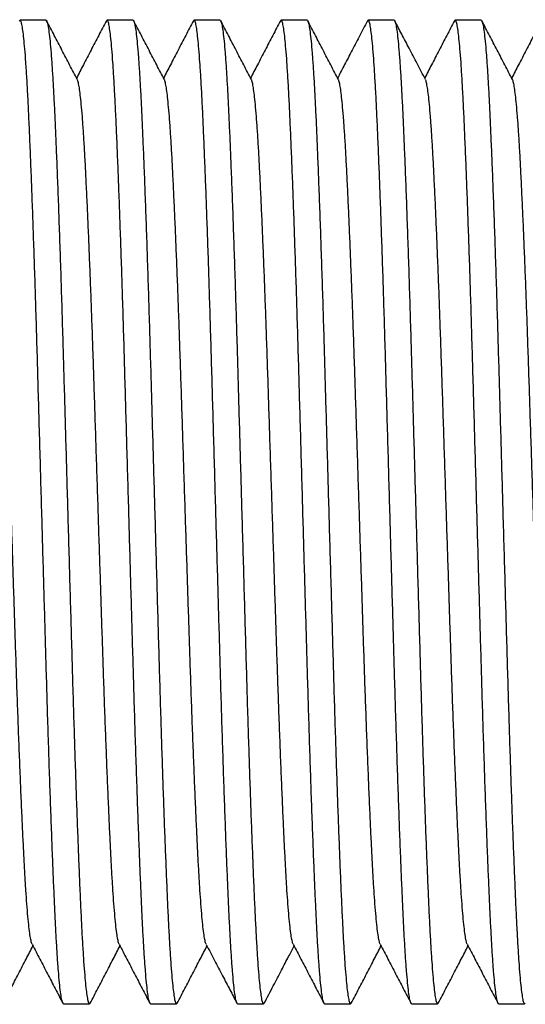
# Model space of a CAD drawing. Extents: x 200 to 1277, y 62 to 1016.
# Drawn here: x 562 to 588, y 734 to 785 of the extents above; entities that cross this region are included whole.
import ezdxf

# ---------------------------------------------------------------- set-up
doc = ezdxf.new("R2010")
doc.units = 0
doc.linetypes.add('SLD-CONTINUE', pattern=[0])
doc.layers.get('0').update_dxf_attribs({"linetype": 'CONTINUOUS'})

msp = doc.modelspace()

# ---------------------------------------------------------------- linework, layer by layer
at = {"color": 7, "linetype": 'SLD-CONTINUE'}
for p, q in [((563.1196, 785.2056), (561.7703, 785.2056)), ((567.6546, 785.2056), (566.3053, 785.2056)), ((572.1896, 785.2056), (570.8403, 785.2056)), ((576.7246, 785.2056), (575.3753, 785.2056)), ((581.2596, 785.2056), (579.9103, 785.2056)), ((585.7946, 785.2056), (584.4453, 785.2056)), ((564.0378, 733.9556), (565.3871, 733.9556)), ((568.5728, 733.9556), (569.9221, 733.9556)), ((573.1078, 733.9556), (574.4571, 733.9556)), ((577.6428, 733.9556), (578.9921, 733.9556)), ((582.1778, 733.9556), (583.5271, 733.9556)), ((586.7128, 733.9556), (588.0621, 733.9556))]:
    msp.add_line(p, q, dxfattribs=at)
for points, knots in [([(563.1196, 785.2041), (563.12, 785.2046), (563.1373, 785.2256), (563.172, 785.1477), (563.2245, 784.9524), (563.278, 784.6038), (563.3321, 784.1221), (563.3863, 783.5052), (563.4392, 782.7737), (563.4903, 781.9426), (563.5395, 781.0274), (563.5873, 780.0148), (563.6359, 778.9051), (563.6866, 777.6727), (563.7393, 776.3156), (563.7933, 774.8371), (563.8475, 773.2748), (563.9014, 771.6418), (563.9543, 769.952), (564.0052, 768.2508), (564.0539, 766.5443), (564.1028, 764.8347), (564.1528, 763.0889), (564.2035, 761.3179), (564.2556, 759.4982), (564.3088, 757.6429), (564.3625, 755.7672), (564.4154, 753.9222), (564.467, 752.1185), (564.5176, 750.3567), (564.5689, 748.6705), (564.6201, 747.0611), (564.6709, 745.5369), (564.7221, 744.0782), (564.773, 742.6954), (564.8246, 741.3724), (564.8763, 740.1239), (564.9277, 738.9612), (564.9785, 737.908), (565.031, 736.9652), (565.0843, 736.138), (565.1373, 735.4483), (565.1895, 734.8941), (565.2404, 734.4714), (565.2907, 734.1698), (565.3403, 733.9954), (565.3843, 733.9312), (565.4124, 733.9833), (565.4244, 734.0055)], [0, 0, 0, 0, 0.000567, 0.0232571, 0.0461488, 0.0691828, 0.0922978, 0.1154308, 0.1385188, 0.1601906, 0.181716, 0.2030631, 0.2245056, 0.2461171, 0.2691665, 0.2922879, 0.3154184, 0.3384948, 0.3614549, 0.3842384, 0.4055753, 0.4270688, 0.4487177, 0.4704716, 0.4922783, 0.5154048, 0.5384684, 0.5614069, 0.5841605, 0.6068035, 0.6296436, 0.6513262, 0.6730997, 0.6949116, 0.7167091, 0.7384395, 0.7613552, 0.7840776, 0.8067395, 0.829606, 0.8526234, 0.8757307, 0.8975439, 0.9193283, 0.9410313, 0.9626016, 0.9839896, 1, 1, 1, 1]), ([(567.6546, 785.2041), (567.655, 785.2046), (567.6723, 785.2256), (567.707, 785.1477), (567.7595, 784.9524), (567.813, 784.6038), (567.8671, 784.1221), (567.9213, 783.5052), (567.9742, 782.7737), (568.0253, 781.9426), (568.0745, 781.0274), (568.1223, 780.0148), (568.1709, 778.9051), (568.2216, 777.6727), (568.2742, 776.3156), (568.3284, 774.8371), (568.3825, 773.2748), (568.4364, 771.6418), (568.4893, 769.952), (568.5402, 768.2508), (568.5889, 766.5443), (568.6379, 764.8347), (568.6878, 763.0889), (568.7385, 761.3179), (568.7906, 759.4982), (568.8438, 757.6429), (568.8975, 755.7672), (568.9503, 753.9222), (569.002, 752.1185), (569.0526, 750.3567), (569.1039, 748.6705), (569.1551, 747.0611), (569.2059, 745.5369), (569.2571, 744.0782), (569.308, 742.6954), (569.3596, 741.3724), (569.4113, 740.1239), (569.4627, 738.9612), (569.5135, 737.908), (569.5659, 736.9652), (569.6193, 736.138), (569.6723, 735.4483), (569.7245, 734.8941), (569.7754, 734.4714), (569.8257, 734.1698), (569.8752, 733.9954), (569.9193, 733.9312), (569.9474, 733.9833), (569.9595, 734.0056)], [0, 0, 0, 0, 0.000567, 0.0232565, 0.0461476, 0.0691812, 0.0922956, 0.115428, 0.1385154, 0.1601867, 0.1817115, 0.2030582, 0.2245001, 0.2461111, 0.26916, 0.2922808, 0.3154107, 0.3384865, 0.3614461, 0.3842291, 0.4055655, 0.4270584, 0.4487068, 0.4704601, 0.4922662, 0.5153923, 0.5384552, 0.5613932, 0.5841462, 0.6067887, 0.6296282, 0.6513103, 0.6730833, 0.6948947, 0.7166917, 0.7384215, 0.7613367, 0.7840585, 0.8067198, 0.8295857, 0.8526026, 0.8757093, 0.897522, 0.9193059, 0.9410084, 0.9625781, 0.9839656, 1, 1, 1, 1]), ([(572.1896, 785.2041), (572.19, 785.2046), (572.2073, 785.2256), (572.242, 785.1477), (572.2945, 784.9524), (572.348, 784.6038), (572.4021, 784.1221), (572.4563, 783.5052), (572.5092, 782.7737), (572.5603, 781.9426), (572.6095, 781.0274), (572.6573, 780.0148), (572.7059, 778.9051), (572.7566, 777.6727), (572.8092, 776.3156), (572.8634, 774.8371), (572.9175, 773.2748), (572.9714, 771.6418), (573.0243, 769.952), (573.0752, 768.2508), (573.1239, 766.5443), (573.1729, 764.8347), (573.2228, 763.0889), (573.2735, 761.3179), (573.3256, 759.4982), (573.3788, 757.6429), (573.4325, 755.7672), (573.4853, 753.9222), (573.537, 752.1185), (573.5876, 750.3567), (573.6389, 748.6705), (573.6901, 747.0611), (573.7409, 745.5369), (573.7921, 744.0782), (573.843, 742.6954), (573.8946, 741.3724), (573.9463, 740.1239), (573.9977, 738.9612), (574.0485, 737.908), (574.1009, 736.9652), (574.1543, 736.138), (574.2073, 735.4483), (574.2595, 734.8941), (574.3104, 734.4714), (574.3607, 734.1698), (574.4102, 733.9954), (574.4543, 733.9312), (574.4825, 733.9834), (574.4946, 734.0058)], [0, 0, 0, 0, 0.000567, 0.0232555, 0.0461456, 0.0691782, 0.0922916, 0.115423, 0.1385094, 0.1601798, 0.1817037, 0.2030494, 0.2244904, 0.2461004, 0.2691483, 0.2922682, 0.315397, 0.3384719, 0.3614304, 0.3842124, 0.4055479, 0.4270399, 0.4486873, 0.4704397, 0.492245, 0.51537, 0.5384319, 0.5613689, 0.584121, 0.6067625, 0.629601, 0.6512821, 0.6730541, 0.6948646, 0.7166607, 0.7383895, 0.7613037, 0.7840246, 0.8066849, 0.8295498, 0.8525658, 0.8756714, 0.8974832, 0.9192661, 0.9409677, 0.9625365, 0.9839231, 1, 1, 1, 1]), ([(576.7246, 785.2041), (576.725, 785.2046), (576.7423, 785.2256), (576.777, 785.1477), (576.8295, 784.9524), (576.883, 784.6038), (576.9371, 784.1221), (576.9913, 783.5052), (577.0442, 782.7737), (577.0953, 781.9426), (577.1445, 781.0274), (577.1923, 780.0148), (577.2409, 778.9051), (577.2916, 777.6727), (577.3442, 776.3156), (577.3984, 774.8371), (577.4525, 773.2748), (577.5064, 771.6418), (577.5593, 769.952), (577.6102, 768.2508), (577.6589, 766.5443), (577.7079, 764.8347), (577.7578, 763.0889), (577.8085, 761.3179), (577.8606, 759.4982), (577.9138, 757.6429), (577.9675, 755.7672), (578.0203, 753.9222), (578.072, 752.1185), (578.1226, 750.3567), (578.1739, 748.6705), (578.2251, 747.0611), (578.2759, 745.5369), (578.3271, 744.0782), (578.378, 742.6954), (578.4296, 741.3724), (578.4813, 740.1239), (578.5327, 738.9612), (578.5835, 737.908), (578.6359, 736.9652), (578.6893, 736.138), (578.7423, 735.4483), (578.7945, 734.8941), (578.8454, 734.4714), (578.8957, 734.1698), (578.9452, 733.9954), (578.9892, 733.9312), (579.0172, 733.9831), (579.0292, 734.0052)], [0, 0, 0, 0, 0.000567, 0.0232594, 0.0461534, 0.0691899, 0.0923072, 0.1154425, 0.1385328, 0.1602068, 0.1817344, 0.2030837, 0.2245283, 0.246142, 0.2691938, 0.2923175, 0.3154503, 0.338529, 0.3614915, 0.3842773, 0.4056164, 0.427112, 0.4487631, 0.4705192, 0.4923281, 0.515457, 0.5385229, 0.5614638, 0.5842196, 0.606865, 0.6297073, 0.6513921, 0.6731678, 0.694982, 0.7167817, 0.7385143, 0.7614323, 0.784157, 0.8068212, 0.82969, 0.8527098, 0.8758194, 0.8976348, 0.9194214, 0.9411266, 0.9626991, 0.9840893, 1, 1, 1, 1]), ([(581.2596, 785.2041), (581.26, 785.2046), (581.2773, 785.2256), (581.312, 785.1477), (581.3645, 784.9524), (581.418, 784.6038), (581.4721, 784.1221), (581.5263, 783.5052), (581.5792, 782.7737), (581.6303, 781.9426), (581.6795, 781.0274), (581.7273, 780.0148), (581.7759, 778.9051), (581.8266, 777.6727), (581.8792, 776.3156), (581.9334, 774.8371), (581.9875, 773.2748), (582.0414, 771.6418), (582.0943, 769.952), (582.1452, 768.2508), (582.1939, 766.5443), (582.2429, 764.8347), (582.2928, 763.0889), (582.3435, 761.3179), (582.3956, 759.4982), (582.4488, 757.6429), (582.5025, 755.7672), (582.5553, 753.9222), (582.607, 752.1185), (582.6576, 750.3567), (582.7089, 748.6705), (582.7601, 747.0611), (582.8109, 745.5369), (582.8621, 744.0782), (582.913, 742.6954), (582.9646, 741.3724), (583.0163, 740.1239), (583.0677, 738.9612), (583.1185, 737.908), (583.1709, 736.9652), (583.2243, 736.138), (583.2773, 735.4483), (583.3295, 734.8941), (583.3804, 734.4714), (583.4307, 734.1698), (583.4802, 733.9954), (583.5244, 733.9312), (583.5525, 733.9834), (583.5646, 734.0058)], [0, 0, 0, 0, 0.0005669, 0.0232548, 0.0461443, 0.0691762, 0.0922889, 0.1154197, 0.1385054, 0.1601752, 0.1816985, 0.2030435, 0.224484, 0.2460933, 0.2691406, 0.2922598, 0.315388, 0.3384621, 0.36142, 0.3842014, 0.4055363, 0.4270276, 0.4486744, 0.4704262, 0.4922308, 0.5153551, 0.5384165, 0.5613528, 0.5841042, 0.6067451, 0.6295829, 0.6512634, 0.6730348, 0.6948447, 0.7166401, 0.7383683, 0.7612818, 0.784002, 0.8066617, 0.829526, 0.8525412, 0.8756463, 0.8974574, 0.9192397, 0.9409406, 0.9625088, 0.9838948, 1, 1, 1, 1]), ([(585.7946, 785.2041), (585.795, 785.2046), (585.8123, 785.2256), (585.847, 785.1477), (585.8995, 784.9524), (585.953, 784.6038), (586.0071, 784.1221), (586.0613, 783.5052), (586.1142, 782.7737), (586.1653, 781.9426), (586.2145, 781.0274), (586.2623, 780.0148), (586.3109, 778.9051), (586.3616, 777.6727), (586.4142, 776.3156), (586.4684, 774.8371), (586.5225, 773.2748), (586.5764, 771.6418), (586.6293, 769.952), (586.6802, 768.2508), (586.7289, 766.5443), (586.7779, 764.8347), (586.8278, 763.0889), (586.8785, 761.3179), (586.9306, 759.4982), (586.9838, 757.6429), (587.0375, 755.7672), (587.0903, 753.9222), (587.142, 752.1185), (587.1926, 750.3567), (587.2439, 748.6705), (587.2951, 747.0611), (587.3459, 745.5369), (587.3971, 744.0782), (587.4481, 742.6954), (587.4996, 741.3724), (587.5513, 740.1239), (587.6027, 738.9612), (587.6535, 737.908), (587.7059, 736.9652), (587.7593, 736.138), (587.8123, 735.4483), (587.8645, 734.8941), (587.9154, 734.4714), (587.9657, 734.1697), (588.0152, 733.9954), (588.0592, 733.9312), (588.0872, 733.983), (588.0991, 734.0051)], [0, 0, 0, 0, 0.00056707, 0.02326026, 0.0461551, 0.06919235, 0.0923105, 0.11544669, 0.13853781, 0.1602126, 0.18174093, 0.20309099, 0.22453643, 0.24615085, 0.26920348, 0.29232806, 0.31546167, 0.33854123, 0.36150451, 0.3842912, 0.40563104, 0.42712741, 0.44877931, 0.47053615, 0.49234585, 0.51547559, 0.53854231, 0.56148401, 0.58424069, 0.60688686, 0.62973002, 0.65141562, 0.67319209, 0.69500706, 0.71680755, 0.73854089, 0.76145976, 0.78418527, 0.80685028, 0.82971986, 0.8527405, 0.87585091, 0.89766718, 0.91945457, 0.94116054, 0.96273376, 0.98412473, 1, 1, 1, 1]), ([(564.0378, 733.9572), (564.0374, 733.9567), (564.02, 733.9357), (563.9854, 734.0136), (563.9328, 734.2089), (563.8794, 734.5575), (563.8252, 735.0392), (563.7711, 735.6561), (563.7181, 736.3876), (563.6671, 737.2187), (563.6178, 738.1339), (563.5701, 739.1465), (563.5215, 740.2561), (563.4708, 741.4886), (563.4182, 742.8457), (563.364, 744.3242), (563.3098, 745.8865), (563.256, 747.5195), (563.203, 749.2093), (563.1521, 750.9105), (563.1035, 752.617), (563.0545, 754.3266), (563.0045, 756.0724), (562.9538, 757.8434), (562.9017, 759.6631), (562.8486, 761.5184), (562.7949, 763.3941), (562.7421, 765.2391), (562.6904, 767.0428), (562.6397, 768.8046), (562.5885, 770.4908), (562.5373, 772.1002), (562.4864, 773.6244), (562.4353, 775.0831), (562.3843, 776.4658), (562.3327, 777.7889), (562.2811, 779.0374), (562.2297, 780.2), (562.1789, 781.2533), (562.1264, 782.1961), (562.073, 783.0233), (562.02, 783.7129), (561.9679, 784.2672), (561.917, 784.6899), (561.8666, 784.9915), (561.8171, 785.1659), (561.773, 785.2301), (561.7449, 785.1779), (561.7328, 785.1555)], [0, 0, 0, 0, 0.0005669, 0.0232555, 0.0461456, 0.0691781, 0.0922915, 0.115423, 0.1385093, 0.1601797, 0.1817036, 0.2030492, 0.2244903, 0.2461003, 0.2691481, 0.292268, 0.3153968, 0.3384716, 0.3614302, 0.3842122, 0.4055477, 0.4270396, 0.4486871, 0.4704394, 0.4922446, 0.5153696, 0.5384316, 0.5613686, 0.5841206, 0.6067621, 0.6296006, 0.6512817, 0.6730537, 0.6948642, 0.7166602, 0.7383891, 0.7613032, 0.7840241, 0.8066844, 0.8295493, 0.8525652, 0.8756709, 0.8974826, 0.9192656, 0.9409671, 0.9625359, 0.9839224, 1, 1, 1, 1]), ([(564.755, 782.1056), (564.6218, 782.3609), (564.3555, 782.8714), (563.956, 783.6373), (563.5564, 784.4033), (563.2901, 784.914), (563.157, 785.1694)], [0, 0, 0, 0, 0.2499517, 0.499934, 0.7499529, 1, 1, 1, 1]), ([(566.268, 785.1696), (566.1348, 784.9143), (565.8685, 784.4036), (565.469, 783.6376), (565.0837, 782.8988), (564.8315, 782.4154), (564.7124, 782.1873)], [0, 0, 0, 0, 0.256869, 0.5137048, 0.7705083, 1, 1, 1, 1]), ([(568.5728, 733.9572), (568.5724, 733.9567), (568.5548, 733.9357), (568.5205, 734.0136), (568.4678, 734.2089), (568.4144, 734.5575), (568.3603, 735.0392), (568.3061, 735.6561), (568.2532, 736.3876), (568.202, 737.2187), (568.1528, 738.1339), (568.1051, 739.1465), (568.0565, 740.2561), (568.0058, 741.4886), (567.9531, 742.8457), (567.899, 744.3242), (567.8448, 745.8865), (567.791, 747.5195), (567.738, 749.2093), (567.6871, 750.9105), (567.6385, 752.617), (567.5895, 754.3266), (567.5395, 756.0724), (567.4888, 757.8434), (567.4367, 759.6631), (567.3836, 761.5184), (567.3299, 763.3941), (567.277, 765.2391), (567.2254, 767.0428), (567.1747, 768.8046), (567.1235, 770.4908), (567.0723, 772.1002), (567.0214, 773.6244), (566.9703, 775.0831), (566.9193, 776.4658), (566.8678, 777.7889), (566.816, 779.0374), (566.7647, 780.2), (566.7138, 781.2533), (566.6614, 782.1961), (566.6081, 783.0233), (566.555, 783.7129), (566.5029, 784.2672), (566.4519, 784.6899), (566.4017, 784.9915), (566.3521, 785.1659), (566.3081, 785.2301), (566.2799, 785.178), (566.2679, 785.1557)], [0, 0, 0, 0, 0.000567, 0.0232564, 0.0461474, 0.0691808, 0.0922951, 0.1154274, 0.1385147, 0.1601859, 0.1817106, 0.2030571, 0.224499, 0.2461098, 0.2691585, 0.2922793, 0.315409, 0.3384847, 0.3614442, 0.384227, 0.4055633, 0.4270561, 0.4487044, 0.4704576, 0.4922637, 0.5153895, 0.5384524, 0.5613903, 0.5841432, 0.6067855, 0.6296249, 0.6513069, 0.6730797, 0.694891, 0.7166879, 0.7384176, 0.7613326, 0.7840543, 0.8067156, 0.8295813, 0.8525981, 0.8757047, 0.8975173, 0.9193011, 0.9410034, 0.962573, 0.9839604, 1, 1, 1, 1]), ([(569.29, 782.1057), (569.1568, 782.361), (568.8905, 782.8715), (568.491, 783.6374), (568.0915, 784.4033), (567.8251, 784.914), (567.692, 785.1694)], [0, 0, 0, 0, 0.249954, 0.4999375, 0.7499527, 1, 1, 1, 1]), ([(570.8028, 785.1692), (570.6696, 784.9138), (570.4033, 784.4031), (570.0038, 783.6371), (569.6185, 782.8985), (569.3664, 782.4153), (569.2474, 782.1873)], [0, 0, 0, 0, 0.25690835, 0.51378537, 0.77062819, 1, 1, 1, 1]), ([(573.1078, 733.9572), (573.1074, 733.9567), (573.09, 733.9357), (573.0554, 734.0136), (573.0029, 734.2089), (572.9494, 734.5575), (572.8953, 735.0392), (572.8411, 735.6561), (572.7882, 736.3876), (572.737, 737.2187), (572.6878, 738.1339), (572.6401, 739.1465), (572.5915, 740.2561), (572.5408, 741.4886), (572.4881, 742.8457), (572.434, 744.3242), (572.3798, 745.8865), (572.326, 747.5195), (572.273, 749.2093), (572.2221, 750.9105), (572.1735, 752.617), (572.1245, 754.3266), (572.0745, 756.0724), (572.0238, 757.8434), (571.9717, 759.6631), (571.9186, 761.5184), (571.8649, 763.3941), (571.812, 765.2391), (571.7604, 767.0428), (571.7097, 768.8046), (571.6585, 770.4908), (571.6073, 772.1002), (571.5564, 773.6244), (571.5053, 775.0831), (571.4543, 776.4658), (571.4028, 777.7889), (571.3511, 779.0374), (571.2997, 780.2), (571.2488, 781.2533), (571.1964, 782.1961), (571.143, 783.0233), (571.0901, 783.7129), (571.0379, 784.2672), (570.987, 784.6899), (570.9366, 784.9915), (570.8871, 785.1659), (570.843, 785.2301), (570.8148, 785.1778), (570.8027, 785.1554)], [0, 0, 0, 0, 0.0005669, 0.0232542, 0.0461431, 0.0691743, 0.0922864, 0.1154166, 0.1385017, 0.1601708, 0.1816935, 0.203038, 0.2244779, 0.2460867, 0.2691333, 0.2922518, 0.3153794, 0.338453, 0.3614102, 0.384191, 0.4055253, 0.427016, 0.4486623, 0.4704135, 0.4922175, 0.5153412, 0.5384019, 0.5613376, 0.5840883, 0.6067286, 0.6295658, 0.6512458, 0.6730166, 0.6948258, 0.7166206, 0.7383483, 0.7612612, 0.7839808, 0.8066399, 0.8295035, 0.8525182, 0.8756225, 0.8974331, 0.9192148, 0.9409151, 0.9624827, 0.9838681, 1, 1, 1, 1]), ([(573.825, 782.1057), (573.6918, 782.361), (573.4254, 782.8715), (573.026, 783.6374), (572.6264, 784.4034), (572.3601, 784.9141), (572.227, 785.1695)], [0, 0, 0, 0, 0.2499543, 0.4999365, 0.7499533, 1, 1, 1, 1]), ([(575.3385, 785.1705), (575.2053, 784.9152), (574.939, 784.4045), (574.5395, 783.6385), (574.154, 782.8994), (573.9016, 782.4157), (573.7824, 782.1873)], [0, 0, 0, 0, 0.256787, 0.5135385, 0.77026, 1, 1, 1, 1]), ([(577.6428, 733.9572), (577.6424, 733.9567), (577.625, 733.9357), (577.5904, 734.0136), (577.5379, 734.2089), (577.4844, 734.5575), (577.4303, 735.0392), (577.3761, 735.6561), (577.3232, 736.3876), (577.272, 737.2187), (577.2228, 738.1339), (577.1751, 739.1465), (577.1265, 740.2561), (577.0758, 741.4886), (577.0231, 742.8457), (576.969, 744.3242), (576.9148, 745.8865), (576.861, 747.5195), (576.808, 749.2093), (576.7571, 750.9105), (576.7085, 752.617), (576.6595, 754.3266), (576.6095, 756.0724), (576.5588, 757.8434), (576.5067, 759.6631), (576.4536, 761.5184), (576.3999, 763.3941), (576.347, 765.2391), (576.2954, 767.0428), (576.2447, 768.8046), (576.1935, 770.4908), (576.1423, 772.1002), (576.0914, 773.6244), (576.0403, 775.0831), (575.9893, 776.4658), (575.9377, 777.7889), (575.8861, 779.0374), (575.8347, 780.2), (575.7839, 781.2533), (575.7314, 782.1961), (575.678, 783.0233), (575.6251, 783.7129), (575.5729, 784.2672), (575.522, 784.6899), (575.4716, 784.9915), (575.4221, 785.1659), (575.3782, 785.23), (575.3502, 785.1783), (575.3383, 785.1563)], [0, 0, 0, 0, 0.0005671, 0.0232613, 0.0461571, 0.0691954, 0.0923145, 0.1154517, 0.1385438, 0.1602196, 0.1817488, 0.2030998, 0.2245462, 0.2461616, 0.2692152, 0.2923408, 0.3154754, 0.338556, 0.3615202, 0.3843079, 0.4056487, 0.427146, 0.4487988, 0.4705566, 0.4923673, 0.515498, 0.5385657, 0.5615084, 0.5842661, 0.6069133, 0.6297574, 0.651444, 0.6732214, 0.6950373, 0.7168387, 0.738573, 0.7614929, 0.7842194, 0.8068854, 0.829756, 0.8527776, 0.875889, 0.8977062, 0.9194946, 0.9412015, 0.9627756, 0.9841676, 1, 1, 1, 1]), ([(578.3601, 782.1055), (578.2269, 782.3607), (577.9606, 782.8713), (577.561, 783.6372), (577.1615, 784.4032), (576.8952, 784.9139), (576.7621, 785.1693)], [0, 0, 0, 0, 0.2499519, 0.4999368, 0.7499506, 1, 1, 1, 1]), ([(579.873, 785.1696), (579.7274, 784.8903), (579.4445, 784.3478), (579.0325, 783.5579), (578.6596, 782.8431), (578.424, 782.3915), (578.3174, 782.1873)], [0, 0, 0, 0, 0.2808864, 0.5457341, 0.7945455, 1, 1, 1, 1]), ([(582.1778, 733.9572), (582.1774, 733.9567), (582.16, 733.9357), (582.1254, 734.0136), (582.0729, 734.2089), (582.0194, 734.5575), (581.9653, 735.0392), (581.9111, 735.6561), (581.8582, 736.3876), (581.807, 737.2187), (581.7578, 738.1339), (581.7101, 739.1465), (581.6615, 740.2561), (581.6108, 741.4886), (581.5581, 742.8457), (581.504, 744.3242), (581.4498, 745.8865), (581.396, 747.5195), (581.343, 749.2093), (581.2921, 750.9105), (581.2435, 752.617), (581.1945, 754.3266), (581.1445, 756.0724), (581.0938, 757.8434), (581.0417, 759.6631), (580.9886, 761.5184), (580.9349, 763.3941), (580.882, 765.2391), (580.8304, 767.0428), (580.7797, 768.8046), (580.7285, 770.4908), (580.6773, 772.1002), (580.6264, 773.6244), (580.5753, 775.0831), (580.5243, 776.4658), (580.4727, 777.7889), (580.4211, 779.0374), (580.3697, 780.2), (580.3189, 781.2533), (580.2664, 782.1961), (580.213, 783.0233), (580.16, 783.7129), (580.1079, 784.2672), (580.057, 784.6899), (580.0066, 784.9915), (579.9571, 785.1659), (579.9131, 785.2301), (579.8849, 785.178), (579.8728, 785.1556)], [0, 0, 0, 0, 0.000567, 0.0232561, 0.0461468, 0.06918, 0.092294, 0.1154261, 0.1385131, 0.160184, 0.1817085, 0.2030547, 0.2244963, 0.2461069, 0.2691554, 0.2922758, 0.3154053, 0.3384807, 0.3614399, 0.3842225, 0.4055586, 0.4270511, 0.4486991, 0.4704521, 0.4922579, 0.5153835, 0.5384461, 0.5613837, 0.5841363, 0.6067784, 0.6296175, 0.6512992, 0.6730718, 0.6948829, 0.7166795, 0.7384089, 0.7613237, 0.7840452, 0.8067061, 0.8295716, 0.8525881, 0.8756944, 0.8975068, 0.9192903, 0.9409924, 0.9625617, 0.9839489, 1, 1, 1, 1]), ([(582.8949, 782.1058), (582.7493, 782.385), (582.4662, 782.9276), (582.0542, 783.7174), (581.6672, 784.4595), (581.4175, 784.9382), (581.2969, 785.1696)], [0, 0, 0, 0, 0.2734354, 0.5312517, 0.7734426, 1, 1, 1, 1]), ([(584.4078, 785.1693), (584.2747, 784.914), (584.0084, 784.4032), (583.6088, 783.6372), (583.2235, 782.8986), (582.9714, 782.4153), (582.8524, 782.1873)], [0, 0, 0, 0, 0.2569004, 0.5137693, 0.7706059, 1, 1, 1, 1]), ([(586.7128, 733.9572), (586.7124, 733.9567), (586.6951, 733.9357), (586.6604, 734.0136), (586.6079, 734.2089), (586.5543, 734.5575), (586.5003, 735.0392), (586.4461, 735.6561), (586.3932, 736.3876), (586.342, 737.2187), (586.2928, 738.1339), (586.2451, 739.1465), (586.1965, 740.2561), (586.1458, 741.4886), (586.0931, 742.8457), (586.039, 744.3242), (585.9848, 745.8865), (585.931, 747.5195), (585.878, 749.2093), (585.8271, 750.9105), (585.7785, 752.617), (585.7295, 754.3266), (585.6795, 756.0724), (585.6288, 757.8434), (585.5767, 759.6631), (585.5236, 761.5184), (585.4699, 763.3941), (585.417, 765.2391), (585.3654, 767.0428), (585.3147, 768.8046), (585.2635, 770.4908), (585.2123, 772.1002), (585.1614, 773.6244), (585.1103, 775.0831), (585.0593, 776.4658), (585.0078, 777.7889), (584.9561, 779.0374), (584.9047, 780.2), (584.8539, 781.2533), (584.8014, 782.1961), (584.748, 783.0233), (584.695, 783.7129), (584.6429, 784.2672), (584.592, 784.6899), (584.5416, 784.9915), (584.4921, 785.1659), (584.448, 785.2301), (584.4198, 785.1779), (584.4077, 785.1554)], [0, 0, 0, 0, 0.0005669, 0.0232548, 0.0461442, 0.069176, 0.0922887, 0.1154195, 0.1385051, 0.1601748, 0.1816981, 0.2030431, 0.2244835, 0.2460928, 0.26914, 0.2922591, 0.3153873, 0.3384614, 0.3614192, 0.3842006, 0.4055354, 0.4270267, 0.4486735, 0.4704252, 0.4922297, 0.515354, 0.5384153, 0.5613516, 0.5841029, 0.6067437, 0.6295815, 0.651262, 0.6730333, 0.6948431, 0.7166385, 0.7383667, 0.7612802, 0.7840003, 0.80666, 0.8295242, 0.8525394, 0.8756443, 0.8974554, 0.9192377, 0.9409386, 0.9625067, 0.9838926, 1, 1, 1, 1]), ([(587.4294, 782.1069), (587.2962, 782.3622), (587.0298, 782.8727), (586.6303, 783.6385), (586.2308, 784.4045), (585.9645, 784.9152), (585.8314, 785.1706)], [0, 0, 0, 0, 0.2499539, 0.4999376, 0.7499526, 1, 1, 1, 1]), ([(588.9429, 785.1694), (588.8097, 784.9141), (588.5434, 784.4034), (588.1439, 783.6374), (587.7586, 782.8987), (587.5064, 782.4153), (587.3874, 782.1873)], [0, 0, 0, 0, 0.2568863, 0.51374, 0.7705634, 1, 1, 1, 1]), ([(562.4024, 737.0637), (562.3996, 737.0666), (562.3795, 737.0869), (562.3412, 737.2406), (562.2878, 737.533), (562.2337, 737.9574), (562.1795, 738.497), (562.1266, 739.1386), (562.0755, 739.8679), (562.0262, 740.6715), (561.9785, 741.5609), (561.9299, 742.536), (561.8791, 743.6192), (561.8266, 744.8123), (561.7724, 746.1124), (561.7182, 747.4865), (561.6645, 748.9231), (561.6114, 750.4099), (561.5605, 751.9069), (561.5119, 753.4088), (561.4629, 754.9137), (561.4129, 756.4506), (561.3622, 758.0099), (561.3101, 759.6124), (561.257, 761.2463), (561.2033, 762.8984), (561.1505, 764.5237), (561.0988, 766.1129), (561.0481, 767.6653), (560.9969, 769.1515), (560.9457, 770.5701), (560.8948, 771.9138), (560.8437, 773.2), (560.7927, 774.4195), (560.7412, 775.5866), (560.6895, 776.6882), (560.6381, 777.7144), (560.5873, 778.6444), (560.5348, 779.4772), (560.4814, 780.2083), (560.4285, 780.8186), (560.3763, 781.3088), (560.3254, 781.6863), (560.275, 781.9455), (560.2398, 782.081), (560.2215, 782.0989), (560.2195, 782.1009)], [0, 0, 0, 0, 0.0040415, 0.0282432, 0.0525956, 0.0770335, 0.1014905, 0.1258997, 0.1488118, 0.171569, 0.1941376, 0.2168072, 0.2396554, 0.264024, 0.2884687, 0.3129229, 0.33732, 0.3615941, 0.3856814, 0.4082393, 0.4309627, 0.4538505, 0.4768494, 0.4999041, 0.5243543, 0.5487378, 0.572989, 0.5970447, 0.6209834, 0.6451305, 0.668054, 0.6910736, 0.7141339, 0.7371789, 0.7601529, 0.7843801, 0.8084027, 0.8323613, 0.8565364, 0.8808711, 0.9053008, 0.9283625, 0.9513937, 0.9743387, 0.9971434, 1, 1, 1, 1]), ([(566.9375, 737.0636), (566.9346, 737.0665), (566.9145, 737.0868), (566.8762, 737.2406), (566.8228, 737.533), (566.7687, 737.9574), (566.7145, 738.497), (566.6616, 739.1386), (566.6104, 739.8679), (566.5613, 740.6715), (566.5135, 741.5609), (566.4649, 742.536), (566.4142, 743.6192), (566.3615, 744.8123), (566.3074, 746.1124), (566.2533, 747.4865), (566.1994, 748.9231), (566.1465, 750.4099), (566.0956, 751.9069), (566.0469, 753.4088), (565.9979, 754.9137), (565.948, 756.4506), (565.8973, 758.0099), (565.8452, 759.6124), (565.792, 761.2463), (565.7383, 762.8984), (565.6854, 764.5237), (565.6338, 766.1129), (565.5832, 767.6653), (565.5318, 769.1514), (565.4807, 770.5701), (565.4298, 771.9138), (565.3787, 773.2), (565.3277, 774.4195), (565.2762, 775.5866), (565.2245, 776.6882), (565.1731, 777.7144), (565.1223, 778.6444), (565.0698, 779.4772), (565.0165, 780.2083), (564.9635, 780.8186), (564.9113, 781.3088), (564.8603, 781.6864), (564.8101, 781.9454), (564.775, 782.0806), (564.7569, 782.0985), (564.7551, 782.1003)], [0, 0, 0, 0, 0.0040855, 0.0282925, 0.05265, 0.0770932, 0.1015554, 0.1259699, 0.148887, 0.171649, 0.1942225, 0.2168969, 0.2397501, 0.2641239, 0.2885738, 0.3130333, 0.3374356, 0.361715, 0.3858075, 0.4083702, 0.4310984, 0.4539912, 0.476995, 0.5000547, 0.5245101, 0.5488988, 0.5731553, 0.5972161, 0.62116, 0.6453123, 0.6682407, 0.6912653, 0.7143305, 0.7373805, 0.7603594, 0.7845918, 0.8086196, 0.8325834, 0.8567636, 0.8811036, 0.9055385, 0.9286052, 0.9516413, 0.9745913, 0.9974008, 1, 1, 1, 1]), ([(571.4724, 737.0637), (571.4695, 737.0666), (571.4495, 737.0869), (571.4112, 737.2406), (571.3578, 737.533), (571.3037, 737.9574), (571.2495, 738.497), (571.1966, 739.1386), (571.1455, 739.8679), (571.0963, 740.6715), (571.0485, 741.5609), (570.9999, 742.536), (570.9492, 743.6192), (570.8965, 744.8123), (570.8424, 746.1124), (570.7882, 747.4865), (570.7344, 748.9231), (570.6814, 750.4099), (570.6305, 751.9069), (570.5819, 753.4088), (570.5329, 754.9137), (570.483, 756.4506), (570.4323, 758.0099), (570.3802, 759.6124), (570.327, 761.2463), (570.2733, 762.8984), (570.2204, 764.5237), (570.1688, 766.1129), (570.1182, 767.6653), (570.0669, 769.1515), (570.0157, 770.5701), (569.9649, 771.9138), (569.9137, 773.2), (569.8627, 774.4195), (569.8112, 775.5866), (569.7595, 776.6882), (569.7081, 777.7144), (569.6573, 778.6444), (569.6048, 779.4772), (569.5514, 780.2083), (569.4985, 780.8186), (569.4463, 781.3088), (569.3954, 781.6864), (569.3451, 781.9454), (569.3099, 782.0806), (569.2919, 782.0985), (569.29, 782.1003)], [0, 0, 0, 0, 0.0040381, 0.0282456, 0.0526038, 0.0770475, 0.1015103, 0.1259255, 0.148843, 0.1716056, 0.1941797, 0.2168547, 0.2397084, 0.2640828, 0.2885333, 0.3129934, 0.3373963, 0.3616762, 0.3857693, 0.4083326, 0.4310614, 0.4539547, 0.4769591, 0.5000193, 0.5244754, 0.5488647, 0.5731218, 0.5971831, 0.6211276, 0.6452804, 0.6682095, 0.6912346, 0.7143004, 0.7373509, 0.7603304, 0.7845634, 0.8085918, 0.8325561, 0.856737, 0.8810775, 0.9055131, 0.9285803, 0.951617, 0.9745675, 0.9973776, 1, 1, 1, 1]), ([(576.0073, 737.0638), (576.0045, 737.0667), (575.9844, 737.087), (575.9462, 737.2406), (575.8928, 737.533), (575.8387, 737.9574), (575.7845, 738.497), (575.7316, 739.1386), (575.6805, 739.8679), (575.6313, 740.6715), (575.5835, 741.5609), (575.5349, 742.536), (575.4842, 743.6192), (575.4315, 744.8123), (575.3774, 746.1124), (575.3232, 747.4865), (575.2694, 748.9231), (575.2164, 750.4099), (575.1655, 751.9069), (575.1169, 753.4088), (575.0679, 754.9137), (575.018, 756.4506), (574.9673, 758.0099), (574.9152, 759.6124), (574.862, 761.2463), (574.8083, 762.8984), (574.7554, 764.5237), (574.7038, 766.1129), (574.6531, 767.6653), (574.6019, 769.1515), (574.5507, 770.5701), (574.4999, 771.9138), (574.4487, 773.2), (574.3977, 774.4195), (574.3462, 775.5866), (574.2945, 776.6882), (574.2431, 777.7144), (574.1923, 778.6444), (574.1398, 779.4772), (574.0864, 780.2083), (574.0335, 780.8186), (573.9813, 781.3088), (573.9304, 781.6864), (573.8801, 781.9454), (573.8449, 782.0806), (573.8269, 782.0985), (573.825, 782.1003)], [0, 0, 0, 0, 0.003974, 0.0281831, 0.0525429, 0.0769883, 0.1014528, 0.1258696, 0.1487887, 0.1715529, 0.1941285, 0.216805, 0.2396602, 0.2640363, 0.2884885, 0.3129502, 0.3373548, 0.3616363, 0.3857311, 0.4082959, 0.4310262, 0.4539211, 0.476927, 0.4999888, 0.5244465, 0.5488375, 0.5730962, 0.5971592, 0.6211053, 0.6452598, 0.6681903, 0.691217, 0.7142844, 0.7373365, 0.7603175, 0.7845521, 0.8085822, 0.8325481, 0.8567306, 0.8810728, 0.9055101, 0.9285788, 0.9516171, 0.9745692, 0.9973808, 1, 1, 1, 1]), ([(580.5428, 737.0633), (580.5398, 737.0663), (580.5196, 737.0866), (580.4812, 737.2405), (580.4278, 737.533), (580.3737, 737.9574), (580.3195, 738.497), (580.2666, 739.1386), (580.2155, 739.8679), (580.1663, 740.6715), (580.1185, 741.5609), (580.0699, 742.536), (580.0192, 743.6192), (579.9665, 744.8123), (579.9125, 746.1124), (579.8582, 747.4865), (579.8044, 748.9231), (579.7514, 750.4099), (579.7005, 751.9069), (579.6519, 753.4088), (579.6029, 754.9137), (579.553, 756.4506), (579.5023, 758.0099), (579.4501, 759.6124), (579.397, 761.2463), (579.3433, 762.8984), (579.2904, 764.5237), (579.2388, 766.1129), (579.1881, 767.6653), (579.1369, 769.1515), (579.0857, 770.5701), (579.0349, 771.9138), (578.9837, 773.2), (578.9327, 774.4195), (578.8812, 775.5866), (578.8295, 776.6882), (578.7781, 777.7144), (578.7273, 778.6444), (578.6748, 779.4772), (578.6214, 780.2083), (578.5685, 780.8186), (578.5163, 781.3088), (578.4654, 781.6864), (578.4151, 781.9454), (578.3799, 782.0805), (578.362, 782.0984), (578.3601, 782.1002)], [0, 0, 0, 0, 0.0042035, 0.0284083, 0.0527638, 0.0772048, 0.101665, 0.1260774, 0.1489924, 0.1717525, 0.1943241, 0.2169966, 0.2398477, 0.2642194, 0.2886673, 0.3131247, 0.3375249, 0.3618021, 0.3858926, 0.4084533, 0.4311796, 0.4540704, 0.4770722, 0.50013, 0.5245832, 0.5489699, 0.5732243, 0.597283, 0.6212248, 0.645375, 0.6683015, 0.691324, 0.7143873, 0.7374353, 0.7604122, 0.7846425, 0.8086683, 0.83263, 0.8568081, 0.881146, 0.9055789, 0.9286435, 0.9516776, 0.9746256, 0.9974332, 1, 1, 1, 1]), ([(585.0773, 737.0638), (585.0745, 737.0667), (585.0545, 737.0869), (585.0162, 737.2406), (584.9628, 737.533), (584.9087, 737.9574), (584.8545, 738.497), (584.8016, 739.1386), (584.7505, 739.8679), (584.7013, 740.6715), (584.6535, 741.5609), (584.6049, 742.536), (584.5542, 743.6192), (584.5015, 744.8123), (584.4475, 746.1124), (584.3932, 747.4865), (584.3394, 748.9231), (584.2864, 750.4099), (584.2355, 751.9069), (584.1869, 753.4088), (584.1379, 754.9137), (584.088, 756.4506), (584.0372, 758.0099), (583.9851, 759.6124), (583.932, 761.2463), (583.8783, 762.8984), (583.8254, 764.5237), (583.7738, 766.1129), (583.7231, 767.6653), (583.6719, 769.1515), (583.6207, 770.5701), (583.5699, 771.9138), (583.5187, 773.2), (583.4677, 774.4195), (583.4162, 775.5866), (583.3645, 776.6882), (583.3131, 777.7144), (583.2623, 778.6444), (583.2098, 779.4772), (583.1564, 780.2083), (583.1035, 780.8186), (583.0513, 781.3088), (583.0004, 781.6864), (582.9501, 781.9454), (582.9149, 782.0806), (582.8969, 782.0985), (582.895, 782.1004)], [0, 0, 0, 0, 0.0039973, 0.0282053, 0.0525639, 0.0770081, 0.1014715, 0.1258871, 0.1488051, 0.1715682, 0.1941427, 0.2168181, 0.2396722, 0.2640471, 0.2884982, 0.3129587, 0.3373621, 0.3616425, 0.3857361, 0.4082998, 0.4310291, 0.4539229, 0.4769277, 0.4999884, 0.5244449, 0.5488347, 0.5730923, 0.5971541, 0.6210991, 0.6452524, 0.6681819, 0.6912074, 0.7142737, 0.7373247, 0.7603047, 0.7845381, 0.808567, 0.8325318, 0.8567131, 0.8810542, 0.9054902, 0.9285579, 0.951595, 0.974546, 0.9973566, 1, 1, 1, 1]), ([(589.6129, 737.0632), (589.6098, 737.0662), (589.5897, 737.0865), (589.5512, 737.2405), (589.4978, 737.533), (589.4437, 737.9574), (589.3895, 738.497), (589.3366, 739.1386), (589.2855, 739.8679), (589.2363, 740.6715), (589.1885, 741.5609), (589.1399, 742.536), (589.0892, 743.6192), (589.0366, 744.8123), (588.9824, 746.1124), (588.9282, 747.4865), (588.8744, 748.9231), (588.8214, 750.4099), (588.7705, 751.9069), (588.7219, 753.4088), (588.6729, 754.9137), (588.623, 756.4506), (588.5722, 758.0099), (588.5201, 759.6124), (588.467, 761.2463), (588.4133, 762.8984), (588.3604, 764.5237), (588.3088, 766.1129), (588.2581, 767.6653), (588.2069, 769.1515), (588.1557, 770.5701), (588.1049, 771.9138), (588.0537, 773.2), (588.0027, 774.4195), (587.9512, 775.5866), (587.8995, 776.6882), (587.8481, 777.7144), (587.7973, 778.6444), (587.7448, 779.4772), (587.6914, 780.2083), (587.6385, 780.8186), (587.5863, 781.3088), (587.5354, 781.6863), (587.4851, 781.9455), (587.4497, 782.0811), (587.4315, 782.099), (587.4294, 782.101)], [0, 0, 0, 0, 0.0042477, 0.0284431, 0.0527891, 0.0772206, 0.1016712, 0.1260741, 0.1489802, 0.1717314, 0.1942942, 0.2169578, 0.2398001, 0.2641623, 0.2886006, 0.3130485, 0.3374392, 0.3617069, 0.385788, 0.4083399, 0.4310574, 0.4539393, 0.4769321, 0.4999808, 0.5244246, 0.5488017, 0.5730467, 0.597096, 0.6210285, 0.6451692, 0.6680868, 0.6911004, 0.7141546, 0.7371937, 0.7601616, 0.7843825, 0.8083988, 0.8323512, 0.8565199, 0.8808483, 0.9052717, 0.9283273, 0.9513525, 0.9742915, 0.9970902, 1, 1, 1, 1]), ([(562.4025, 737.0554), (562.5357, 736.8001), (562.802, 736.2896), (563.2015, 735.5237), (563.601, 734.7577), (563.8673, 734.247), (564.0005, 733.9916)], [0, 0, 0, 0, 0.249953, 0.4999366, 0.7499523, 1, 1, 1, 1]), ([(566.9376, 737.0552), (567.0707, 736.8), (567.3371, 736.2895), (567.7366, 735.5236), (568.1361, 734.7576), (568.4024, 734.247), (568.5355, 733.9916)], [0, 0, 0, 0, 0.2499555, 0.4999379, 0.7499545, 1, 1, 1, 1]), ([(571.4725, 737.0554), (571.6181, 736.7762), (571.9012, 736.2337), (572.3132, 735.4439), (572.7001, 734.7019), (572.9498, 734.2231), (573.0705, 733.9917)], [0, 0, 0, 0, 0.2734167, 0.5312262, 0.7734212, 1, 1, 1, 1]), ([(576.0073, 737.0557), (576.1405, 736.8004), (576.4069, 736.2899), (576.8064, 735.524), (577.2059, 734.758), (577.4722, 734.2473), (577.6054, 733.9919)], [0, 0, 0, 0, 0.2499543, 0.4999365, 0.7499533, 1, 1, 1, 1]), ([(580.5428, 737.0547), (580.676, 736.7995), (580.9423, 736.289), (581.3418, 735.5231), (581.7413, 734.7571), (582.0077, 734.2464), (582.1408, 733.9911)], [0, 0, 0, 0, 0.2499518, 0.4999362, 0.7499521, 1, 1, 1, 1]), ([(585.0774, 737.0556), (585.2106, 736.8003), (585.4769, 736.2898), (585.8764, 735.524), (586.2759, 734.758), (586.5422, 734.2473), (586.6754, 733.9919)], [0, 0, 0, 0, 0.2499542, 0.4999364, 0.7499522, 1, 1, 1, 1]), ([(560.8895, 733.992), (561.0227, 734.2474), (561.289, 734.7581), (561.6885, 735.524), (562.0738, 736.2627), (562.326, 736.746), (562.4449, 736.974)], [0, 0, 0, 0, 0.256895, 0.5137564, 0.7705861, 1, 1, 1, 1]), ([(565.4243, 733.9915), (565.5575, 734.2469), (565.8238, 734.7576), (566.2233, 735.5236), (566.6087, 736.2624), (566.8609, 736.7458), (566.9799, 736.974)], [0, 0, 0, 0, 0.25685512, 0.51367713, 0.77046702, 1, 1, 1, 1]), ([(569.9594, 733.9916), (570.0925, 734.247), (570.3588, 734.7577), (570.7583, 735.5237), (571.1437, 736.2625), (571.3959, 736.7459), (571.5149, 736.974)], [0, 0, 0, 0, 0.2568643, 0.5136955, 0.7704927, 1, 1, 1, 1]), ([(574.4945, 733.9918), (574.6526, 734.295), (574.9521, 734.8695), (575.3766, 735.6833), (575.737, 736.3742), (575.9559, 736.7937), (576.0499, 736.974)], [0, 0, 0, 0, 0.3049956, 0.577873, 0.8186439, 1, 1, 1, 1]), ([(579.0291, 733.9911), (579.1622, 734.2465), (579.4285, 734.7572), (579.828, 735.5231), (580.2135, 736.2621), (580.4658, 736.7457), (580.5849, 736.974)], [0, 0, 0, 0, 0.2568159, 0.5136008, 0.7703533, 1, 1, 1, 1]), ([(583.5645, 733.992), (583.6977, 734.2473), (583.964, 734.758), (584.3635, 735.5241), (584.7488, 736.2627), (585.001, 736.746), (585.1199, 736.974)], [0, 0, 0, 0, 0.2568978, 0.5137629, 0.770597, 1, 1, 1, 1])]:
    msp.add_open_spline(points, degree=3, knots=knots, dxfattribs=at)

doc.saveas('drawing.dxf')
